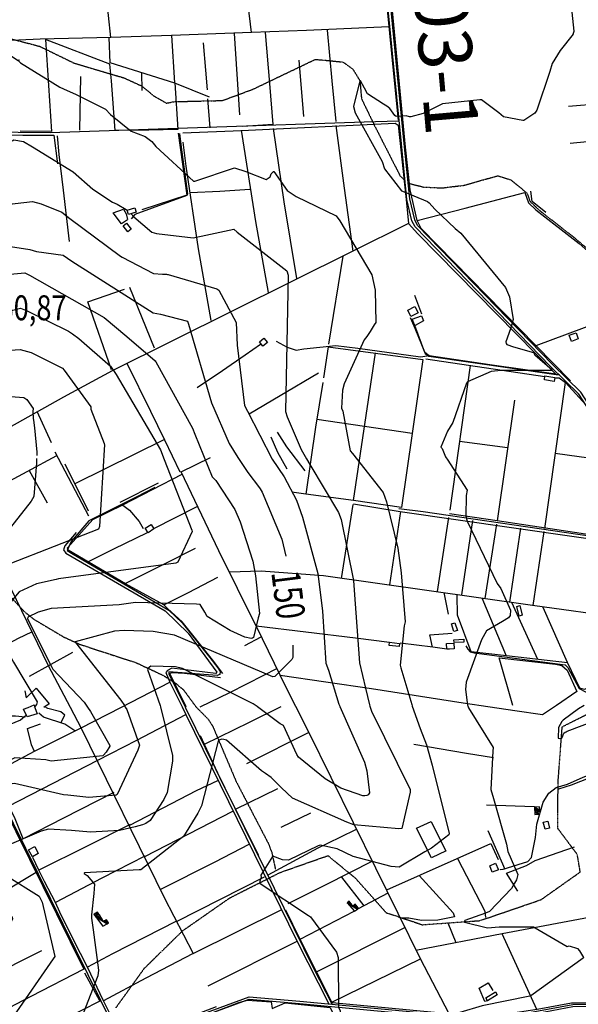
# Model space of a CAD drawing. Extents: x 527006 to 539808, y 4381851 to 4391150.
# Drawn here: x 528936 to 529720, y 4388378 to 4389760 of the extents above; entities that cross this region are included whole.
import ezdxf
from ezdxf.enums import TextEntityAlignment as Align

# ---------------------------------------------------------------- set-up
doc = ezdxf.new("R2010")
doc.units = 0
doc.header["$MEASUREMENT"] = 0
doc.linetypes.add('HIDDEN', pattern=[0.375, 0.25, -0.125])
for name, color, linetype in [('1', 7, 'CONTINUOUS'), ('15', 7, 'CONTINUOUS'), ('36', 7, 'CONTINUOUS'), ('37', 7, 'CONTINUOUS'), ('38', 7, 'CONTINUOUS'), ('47', 7, 'CONTINUOUS'), ('50', 7, 'CONTINUOUS'), ('7', 7, 'CONTINUOUS'), ('8', 6, 'CONTINUOUS'), ('9', 7, 'CONTINUOUS')]:
    doc.layers.add(name, color=color, linetype=linetype)
doc.styles.get("Standard").update_dxf_attribs({"font": 'txt', "height": 0.2})

msp = doc.modelspace()

# ---------------------------------------------------------------- linework, layer by layer
at = {"layer": '15', "color": 5, "linetype": 'HIDDEN'}
for points in [[(528766.76, 4389808.08), (528779.19, 4389802.49), (528838.09, 4389757.08), (528871.23, 4389747.27), (528964.49, 4389722.72), (529012.35, 4389699.41), (529082.3, 4389678.55), (529106.85, 4389667.5), (529125.25, 4389652.77), (529142.43, 4389642.96), (529153.17, 4389645.05), (529220.97, 4389646.64), (529263.92, 4389662.59), (529351.05, 4389704.32), (529365.78, 4389703.09), (529390.32, 4389700.63), (529403.82, 4389690.82), (529413.88, 4389674.22), (529416.09, 4389649.09), (529434.5, 4389611.05), (529470.09, 4389541.1), (529476.23, 4389534.97)], [(529483.59, 4389530.06), (529503.22, 4389525.15), (529528.99, 4389523.92), (529559.67, 4389527.6), (529607.53, 4389541.1), (529625.94, 4389534.97), (529648.13, 4389516.89)], [(529648.13, 4389516.89), (529652.79, 4389504.65), (529666.21, 4389492.06), (529714.69, 4389454.15), (529751.83, 4389422.5), (529745.48, 4389400.45), (529746.64, 4389383.11), (529752.84, 4389355.35), (529767.46, 4389321.23), (529786.08, 4389286.98), (529827.39, 4389221.68), (529850.45, 4389149.92), (529864.96, 4389098.4), (529871.54, 4389058.65), (529883.52, 4388998.94), (529870.83, 4388961.96), (529865.98, 4388929.26), (529873.24, 4388915.53), (529919.04, 4388874.93), (529976.36, 4388813.07), (529988.79, 4388798.4)], [(528920.8, 4388952.97), (528943.412175, 4388928.514972), (528956.55, 4388918.22), (528998.803747, 4388893.113542), (529021.09, 4388883.05), (529099.56, 4388857.44), (529137.104769, 4388839.950446), (529155.02, 4388828.71), (529166.303519, 4388819.219263), (529183.66, 4388795.45)], [(529071.58, 4388373), (529111.62, 4388428.56), (529165.23, 4388481.09), (529231.36, 4388527.25), (529301.67, 4388562.77), (529368.99, 4388586.47), (529407.4, 4388554.95), (529450.52, 4388506.5), (529501.46, 4388489.46), (529582.11, 4388495.24), (529668.01, 4388524.66), (529723.02, 4388563.51), (529718.9, 4388588.09), (529691.78, 4388624.43), (529691.81, 4388688.23), (529697.7, 4388767.36), (529754.25, 4388796.01), (529830.02, 4388793.07), (529845.58, 4388797.87)], [(529183.65, 4388795.45), (529200.830249, 4388778.141318), (529207.31, 4388768.01), (529240.19, 4388690.44), (529286.03, 4388602.1), (529290.207704, 4388590.67893), (529295.34, 4388567.01)]]:
    msp.add_lwpolyline(points, dxfattribs=at)
at = {"layer": '36', "color": 1, "linetype": 'Continuous'}
for points in [[(529739.36, 4388797.48), (529736.54, 4388807.51), (529737.77, 4388815.07), (529748.48, 4388826.44), (529787.96, 4388855.6), (529787.41, 4388873.35), (529795.36, 4389115.83), (529791.45, 4389125.47), (529720.87, 4389234.58), (529681.36, 4389272.98), (529491.17, 4389469.18), (529486.86, 4389477.54), (529479.65, 4389507.75), (529472.14, 4389585.92), (529446.05, 4389850.21), (529444.4, 4389867.26)], [(529743.56, 4388797.5), (529740.68, 4388807.75), (529741.57, 4388813.19), (529750.95, 4388823.15), (529786.56, 4388844.9), (529792.04, 4388854.59), (529791.45, 4388873.54), (529799.37, 4389116.72), (529795.07, 4389127.31), (529723.83, 4389237.36), (529684.21, 4389275.86), (529494.67, 4389471.23), (529490.68, 4389478.96), (529483.66, 4389508.42), (529476.17, 4389586.31), (529450.09, 4389850.58), (529448.43, 4389867.65)]]:
    msp.add_lwpolyline(points, dxfattribs=at)
at = {"layer": '37', "color": 1, "linetype": 'Continuous'}
for points in [[(528850.02, 4388239.08), (528858.62, 4388241.22), (529258.45, 4388388.19), (529329.49, 4388382.05), (529592.7, 4388357.45), (529623.63, 4388360.97), (529712.48, 4388377.67), (529813.21, 4388379.14), (529891.97, 4388400.37), (529903.46, 4388403.92)], [(528850.81, 4388235.94), (528859.59, 4388238.13), (529258.52, 4388384.94), (529329.19, 4388378.83), (529592.74, 4388354.2), (529624.12, 4388357.77), (529712.67, 4388374.44), (529813.66, 4388375.91), (529892.87, 4388397.26), (529904.41, 4388400.83)]]:
    msp.add_lwpolyline(points, dxfattribs=at)
at = {"layer": '38', "color": 7, "linetype": 'Continuous'}
for points in [[(529467.81, 4389617.69), (529419.58, 4389616.34), (528979.05, 4389601.48), (528934.35, 4389601.78), (528717.18, 4389612.14), (528714.65, 4389608.8), (528715.99, 4389596.94), (528733.2, 4389484.64), (528739.29, 4389448.65)], [(529160.62, 4389600.19), (529162.98, 4389581.24), (529172.01, 4389515.62), (529170.8, 4389513.09), (529097.82, 4389486.66), (529092.89, 4389480.3)], [(529484.5, 4389341.88), (529490.79, 4389327.2), (529505.45, 4389291.27), (529510.74, 4389287.76), (529689.15, 4389261.75), (529693.93, 4389262.04)], [(529296.37, 4389308.91), (529311.67, 4389300.24), (529324.33, 4389296.36), (529335.37, 4389297.86), (529380.05, 4389302.86), (529411.04, 4389299.03), (529499.03, 4389286.69), (529508.07, 4389288.03)], [(529126, 4389103.51), (529099.66, 4389089.97), (529033.45, 4389056.36), (529008.47, 4389027.65), (529003.02, 4389014.87), (529011.49, 4389009.59), (529145.49, 4388931.16), (529164.58, 4388913.11), (529203.19, 4388864.6), (529214.64, 4388850.29), (529217.68, 4388844.92), (529217.2, 4388840.9), (529213.41, 4388839.38), (529145.81, 4388844.32), (529145.71, 4388841.86), (529168.43, 4388795.39)], [(529468.38, 4389073.79), (529502.6, 4389069.7), (529738.9, 4389035.03), (529791.55, 4389026.72)], [(529562.53, 4388881.12), (529565.13, 4388876.5), (529568.56, 4388872.46), (529574.22, 4388871.07), (529701.73, 4388854.29), (529705.78, 4388850.53), (529721.42, 4388821.01), (529730.21, 4388816.64), (529737.77, 4388813.74)], [(529168.44, 4388795.39), (529169.12, 4388794.02), (529348.69, 4388428.48), (529374.5, 4388378.43)], [(528944.1, 4388780.99), (528930.47, 4388782.42), (528878.47, 4388782.2), (528861.54, 4388780.36), (528818.57, 4388769.24), (528806.02, 4388770.28), (528767.15, 4388767.32), (528763.11, 4388763.68), (528757.17, 4388756.96), (528756.22, 4388752.18), (528758.46, 4388747.95), (528782.56, 4388740.83), (528888.08, 4388706.94), (528891.68, 4388702.98), (529067.16, 4388348.24), (529080.36, 4388323.62)], [(529610.68, 4388566.79), (529614.82, 4388567.37), (529649.56, 4388578.2), (529654.63, 4388584.04), (529660.4, 4388612.04), (529662.23, 4388630.66), (529671, 4388661.39), (529678.9, 4388674.19), (529689.13, 4388682.29), (529705.16, 4388686.98), (529727.08, 4388696.59), (529771.23, 4388713.89)]]:
    msp.add_lwpolyline(points, dxfattribs=at)
at = {"layer": '47', "color": 1, "linetype": 'Continuous'}
msp.add_line((528941.55, 4388791.94), (528948.15, 4388794.58), dxfattribs=at)
for points in [[(529099.66, 4389490.11), (529089.18, 4389486.84), (529087.33, 4389492.74), (529097.97, 4389496.09)], [(529088.31, 4389462.29), (529081.79, 4389470.84), (529086.42, 4389474.37), (529092.87, 4389465.89)], [(529495.36, 4389348.45), (529485.51, 4389343.49), (529481.01, 4389352.42), (529490.87, 4389357.39)], [(529710.75, 4389308.23), (529707.56, 4389317.3), (529717.07, 4389320.66), (529720.17, 4389311.86)], [(529272.94, 4389307.87), (529279.13, 4389312.97), (529284.14, 4389306.88), (529277.64, 4389301.54)], [(529672.63, 4389254.66), (529673.42, 4389259.93), (529687.2, 4389257.83), (529686.35, 4389252.27)], [(529116.58, 4389039.62), (529112.45, 4389046.3), (529120.82, 4389051.49), (529124.63, 4389045.34)], [(529633.97, 4388936.38), (529638.23, 4388937.47), (529641.69, 4388923.93), (529637.23, 4388922.79)], [(529542.56, 4388911.77), (529547.22, 4388913.31), (529550.75, 4388902.59), (529545.79, 4388900.98)], [(529454.87, 4388881.52), (529455.35, 4388885.99), (529469.61, 4388884.41), (529469.12, 4388880.04)], [(529535.21, 4388884.13), (529545.82, 4388884.77), (529546.29, 4388876.87), (529535.83, 4388876.25)], [(529546.07, 4388885.59), (529545.82, 4388889.52), (529559.54, 4388890.48), (529559.85, 4388886.04)], [(529671.15, 4388633.64), (529677.51, 4388635.09), (529679.84, 4388624.84), (529673.64, 4388623.47)], [(528954.42, 4388584.75), (528948.96, 4388594.65), (528957.5, 4388599.43), (528962.27, 4388589.53)], [(529596.08, 4388572.35), (529604.21, 4388575.86), (529608.14, 4388566.73), (529599.52, 4388563.04)], [(529593.1, 4388382.84), (529590.62, 4388386.95), (529604.22, 4388395.15), (529606.56, 4388391.25)]]:
    msp.add_lwpolyline(points, close=True, dxfattribs=at)
for points in [[(528957.81, 4388794.62), (528961.07, 4388785.72), (528946.69, 4388781.25), (528941.55, 4388791.94)], [(528948.15, 4388794.58), (528956.6, 4388797.98), (528957.81, 4388794.62)]]:
    msp.add_lwpolyline(points, dxfattribs=at)
at = {"layer": '50', "color": 1, "linetype": 'Continuous'}
for p, q in [((529154.13, 4389671.51), (529149.79, 4389737.87)), ((529237.35, 4389740.85), (529244.8, 4389626.46)), ((529328.3, 4389703.24), (529334.56, 4389623.99)), ((529021.78, 4389680.34), (529020.17, 4389605.23)), ((529107.32, 4389685.87), (529107.73, 4389660.64)), ((529107.32, 4389685.87), (529107.73, 4389660.64)), ((529199.89, 4389648.83), (529203.45, 4389608.43)), ((529199.89, 4389648.83), (529203.45, 4389608.43)), ((529788.18, 4389645.01), (529706.69, 4389638.33)), ((529708.8, 4389586.59), (529792.7, 4389595.32)), ((529390.03, 4389427.99), (529369.78, 4389304.65)), ((529090.61, 4389384.36), (529125.19, 4389299.51)), ((529490.37, 4389373.34), (529500.09, 4389347.27)), ((529490.37, 4389373.34), (529500.09, 4389347.27)), ((529748.65, 4389335), (529660.93, 4389302.06)), ((529369.14, 4389300.95), (529362.75, 4389257.44)), ((529369.14, 4389300.95), (529362.75, 4389257.44)), ((529506.44, 4389283.77), (529673.14, 4389259.36)), ((529568.67, 4389274.67), (529540.23, 4389071.52)), ((529701.82, 4389250.83), (529672.8, 4389045.76)), ((529630.8, 4389225.88), (529606.24, 4389056.65)), ((528981.07, 4389166.26), (528961.13, 4389209.91)), ((528981.07, 4389166.26), (528961.13, 4389209.91)), ((529487.25, 4389179.14), (529353.17, 4389198.96)), ((529139.67, 4389170.49), (529013.83, 4389108.42)), ((529553.8, 4389168.37), (529621.17, 4389159.62)), ((528897.76, 4389099.14), (528988.42, 4389148.31)), ((528985.67, 4389153.54), (529032.98, 4389063.56)), ((529687.79, 4389151.62), (529782.25, 4389138.09)), ((529032.93, 4389069.89), (529000.19, 4389135.9)), ((528949.7, 4389127.31), (528975.05, 4389081.68)), ((529130.73, 4389109.42), (529077.15, 4389082.38)), ((529404.88, 4389085.1), (529338.11, 4389094.12)), ((529388.09, 4388975.63), (529404.45, 4389079.45)), ((529124.85, 4389045.74), (529185.69, 4389076.85)), ((529470.84, 4389069.74), (529455.43, 4388966.49)), ((529538.38, 4389061.17), (529522.34, 4388957.4)), ((529571.99, 4389056.94), (529556.53, 4388952.4)), ((529605.37, 4389051.67), (529589.17, 4388947.62)), ((529639.4, 4389046.46), (529623.89, 4388942.54)), ((529671.71, 4389041.76), (529656.39, 4388937.79)), ((529531.46, 4388956.07), (529537.53, 4388925.52)), ((529531.46, 4388956.07), (529537.53, 4388925.52)), ((529584.78, 4388948.27), (529619.22, 4388867.07)), ((529626.76, 4388942.13), (529662.91, 4388862.11)), ((529268.33, 4388908.73), (529302.11, 4388839.27)), ((529252.17, 4388881.43), (529275.27, 4388893.52)), ((529252.17, 4388881.43), (529275.27, 4388893.52)), ((528949.99, 4388838.42), (529011.19, 4388872.18)), ((529079.25, 4388795.06), (529147.06, 4388829.99)), ((529147.06, 4388829.99), (529164.26, 4388795.37)), ((529323.91, 4388795.96), (529302.11, 4388839.27)), ((529342.31, 4388759.47), (529254.74, 4388715.41)), ((529239.37, 4388651.75), (529298.61, 4388680.82)), ((529591.65, 4388657.79), (529658.9, 4388655.27)), ((529112.06, 4388585.46), (529235.7, 4388648.93)), ((529303.44, 4388626.64), (529344.95, 4388646.64)), ((529303.44, 4388626.64), (529344.95, 4388646.64)), ((529617.56, 4388567.05), (529593.63, 4388621.12)), ((529156.44, 4388494.08), (529279.98, 4388556.92)), ((529388.21, 4388556.31), (529419.11, 4388515.95)), ((529411.97, 4388512.15), (529453.66, 4388534.33)), ((529411.97, 4388512.15), (529453.66, 4388534.33)), ((529179.87, 4388448.89), (529303.27, 4388510.3)), ((529329.93, 4388469.26), (529405.92, 4388508.55)), ((529353.02, 4388423.43), (529477.08, 4388485.68)), ((529537.05, 4388491.92), (529548.54, 4388464.46)), ((529537.05, 4388491.92), (529548.54, 4388464.46)), ((529662.29, 4388370.61), (529613.33, 4388476.92)), ((529200.9, 4388403.46), (529325.59, 4388466.28)), ((529374.57, 4388380.63), (529498.9, 4388441.58))]:
    msp.add_line(p, q, dxfattribs=at)
for points in [[(529709.39, 4389253.13), (529660.48, 4389302.51), (529499.63, 4389466.74), (529494.22, 4389478.28), (529484.25, 4389521.47), (529477.86, 4389580.91), (529457.69, 4389792.83), (529451.61, 4389867.3)], [(529454.63, 4389750.27), (529338.84, 4389745.04), (529261.7, 4389741.95), (529247.71, 4389858.93)], [(529442.94, 4389860.52), (529448.75, 4389808.12), (529461.28, 4389679.39), (529467.49, 4389619.13)], [(529261.7, 4389741.95), (529149.66, 4389737.94), (529064.45, 4389735.14), (529054.27, 4389828.25)], [(529064.45, 4389735.14), (528965.19, 4389732.79), (528824.21, 4389726.39), (528810.9, 4389821.74)], [(529280.82, 4389741.94), (529286.75, 4389670.69), (529291.42, 4389612.93), (529249.48, 4389610.37)], [(529367.91, 4389745.58), (529374.4, 4389674.16), (529379.83, 4389617.15)], [(529153.91, 4389671.59), (529158.17, 4389606.14), (529117.53, 4389605.12), (529070.28, 4389604.45), (529065.07, 4389674.4), (529063.04, 4389697.76), (528972.85, 4389732.3), (528981.18, 4389603), (528936.91, 4389603.54)], [(529202.81, 4389651.11), (529153.98, 4389670.89), (529063.38, 4389699.55), (529061.76, 4389735.21)], [(529194.01, 4389727.58), (529197.14, 4389689.38), (529199.36, 4389661.78)], [(529165.25, 4389601.45), (529247.54, 4389604.48), (529463.14, 4389614.97), (529467.74, 4389612.13), (529471.71, 4389572.98), (529479.08, 4389502.94), (529482.06, 4389473.88)], [(529247.38, 4389604.81), (529267.52, 4389476.71), (529284.93, 4389377.31)], [(529291.96, 4389607.13), (529307.08, 4389504.6), (529325.09, 4389396.71)], [(529379.92, 4389611.4), (529391.74, 4389523.64), (529403.9, 4389435.29)], [(528920.31, 4389455.26), (528911.1, 4389515.32), (528899.47, 4389598.54), (528941.07, 4389598.06), (528984.32, 4389598.2), (528989.4, 4389557.52)], [(529006.21, 4389448.63), (528997.9, 4389520.65), (528991.78, 4389570.98), (528989.49, 4389597.27)], [(529158.63, 4389600.6), (529170.85, 4389513.81), (529107.98, 4389493.16)], [(529205.15, 4389338.01), (529187.33, 4389438.57), (529169.94, 4389554.36), (529165.95, 4389587.93)], [(529175.47, 4389517.55), (529217.29, 4389519.45), (529259.56, 4389522.08)], [(529494.22, 4389478.31), (529561.34, 4389495.53), (529645.15, 4389517.64), (529650.21, 4389503.2), (529660.7, 4389493.32), (529721.44, 4389445.94), (529749.34, 4389420.98), (529741.91, 4389396.4), (529750.93, 4389351.11)], [(529674.75, 4389489.27), (529655.7, 4389504.88), (529653.77, 4389519.16)], [(529674.75, 4389489.27), (529655.7, 4389504.88), (529653.77, 4389519.16)], [(529087.77, 4389479.34), (529079.3, 4389473.3), (529067.59, 4389488.85), (529082.17, 4389494.1), (529085.72, 4389487.58), (529087.88, 4389479.65)], [(529482.06, 4389473.88), (529402.89, 4389434.43), (529066.15, 4389266.91), (528998.08, 4389230.08), (528851.32, 4389148.1), (528816.99, 4389124.31), (528704.32, 4389047.29), (528675.96, 4389033.78), (528449.51, 4388924.12), (528397.87, 4388913.46), (528238.3, 4388880.37), (528166.95, 4388821.48), (528144.3, 4388791.64)], [(529482.06, 4389473.88), (529495.03, 4389459.59), (529688.74, 4389262.5), (529599.38, 4389275.14), (529511.2, 4389288.22), (529504.76, 4389292.67), (529491.04, 4389330.68), (529487.08, 4389339.68), (529500.34, 4389344.34), (529503.11, 4389337.26), (529491.37, 4389330.91)], [(529065.42, 4389268.48), (529032.05, 4389363.98), (529083.32, 4389381.93)], [(529185.58, 4389243.5), (529220.99, 4389267.78), (529252.75, 4389289.38), (529274.56, 4389304.53)], [(529369.14, 4389300.95), (529435.68, 4389291.92), (529502.17, 4389282.91), (529472.27, 4389075.14), (529404.88, 4389085.1), (529435.63, 4389292.37)], [(529086.63, 4389278.01), (529120, 4389210.4), (529139.82, 4389170.17), (529161, 4389125.2)], [(529258.37, 4389206.68), (529301.86, 4389232.34), (529355.77, 4389264.38)], [(529361.79, 4389250.66), (529351.35, 4389188.08), (529338.11, 4389094.12), (529318.13, 4389096.79)], [(529686.78, 4389257.34), (529693.25, 4389257.5), (529702.18, 4389250.54), (529736.07, 4389213.68), (529782.3, 4389137.99), (529795.06, 4389109.19), (529790.27, 4389028.3), (529739.6, 4389036.57), (529606.4, 4389056.63), (529539.42, 4389066.46)], [(529297.92, 4389181.13), (529310.82, 4389160.52), (529336.41, 4389126.91)], [(529289.04, 4389174.25), (529298.08, 4389153.01), (529311.21, 4389129.54)], [(529289.04, 4389174.25), (529298.08, 4389153.01), (529311.21, 4389129.54)], [(528836.53, 4389137.85), (528864.36, 4389084.11), (528976.51, 4388853.42), (529007.26, 4388794.8)], [(529455.13, 4388885.71), (529407.59, 4388891.65), (529268.33, 4388908.73), (529215.91, 4389014.52), (529163.04, 4389125.18), (529204.36, 4389145.24)], [(529221.4, 4388842.11), (529207.01, 4388861.46), (529164.28, 4388914.84), (529144.52, 4388933.2), (529138.7, 4388938.66), (529084.77, 4388968.17), (529004.37, 4389015.53), (529003.69, 4389018.46), (529039.2, 4389058.4), (529081.31, 4389078.87), (529164.53, 4389122.02)], [(529081.06, 4389078.5), (529090.31, 4389071.62), (529104.05, 4389055.55), (529109.74, 4389045.99)], [(529081.06, 4389078.5), (529090.31, 4389071.62), (529104.05, 4389055.55), (529109.74, 4389045.99)], [(529404.78, 4389080.58), (529470.39, 4389069.79), (529789.28, 4389023.69), (529784.67, 4388919.76), (529784.49, 4388854.46), (529771.89, 4388840.4), (529729.13, 4388819.62), (529722.3, 4388821.68), (529705, 4388857.41), (529671, 4388934.83)], [(529015.86, 4389040.02), (528999.8, 4389021.49), (528997.72, 4389015.79), (529001.19, 4389011.27), (529140.62, 4388929.95), (529172.95, 4388898.99), (529213.01, 4388844.22), (529211.66, 4388842.21), (529150, 4388849.9)], [(529032.06, 4388999.06), (529068.56, 4389017.33), (529115.87, 4389040.36)], [(529084.47, 4388968.35), (529138.82, 4388995.63), (529183.36, 4389018.28)], [(529784.67, 4388919.76), (529655.97, 4388937.85), (529362.62, 4388979.09), (529275.24, 4388985.93), (529230.72, 4388984.65)], [(529138.9, 4388938.48), (529173.19, 4388956.12), (529214.66, 4388977.64)], [(529705.05, 4388857.33), (529619.42, 4388867.05), (529569.99, 4388872.77), (529550.94, 4388923.94), (529550.2, 4388952.16)], [(528952.93, 4388900.23), (528934.28, 4388891.22), (528829.66, 4388835.32), (528807.74, 4388880.88), (528785.94, 4388926.5)], [(529515.76, 4388879.29), (529511.85, 4388896.44), (529543.24, 4388898.96)], [(529515.76, 4388879.29), (529511.85, 4388896.44), (529543.24, 4388898.96)], [(529538.87, 4388875.89), (529516.13, 4388879.25), (529470.19, 4388884.61)], [(529628.38, 4388797.07), (529609.12, 4388864.13), (529688.48, 4388855.2), (529697.4, 4388853.42), (529704.64, 4388846.96), (529718.33, 4388816.69), (529689.52, 4388797.3)], [(529150, 4388849.9), (529144, 4388846.31), (529141.52, 4388843.38), (529147.06, 4388829.99)], [(529150, 4388849.9), (529144, 4388846.31), (529141.52, 4388843.38), (529147.06, 4388829.99)], [(529170, 4388795.4), (529169.99, 4388795.4), (529147.19, 4388842.03), (529149.81, 4388843.63), (529167.55, 4388842.7), (529218.44, 4388836.61)], [(529189.56, 4388795.47), (529231.1, 4388815.43), (529278.89, 4388839.81), (529297.26, 4388849.25)], [(529584.16, 4388796.91), (529558.61, 4388800.73), (529429.98, 4388820.44), (529302.11, 4388839.27)], [(528943.68, 4388818.07), (528945.37, 4388807.99), (528959.43, 4388821.41), (528977.69, 4388799.73), (528970.28, 4388794.66)], [(528898.12, 4388701.61), (528957.35, 4388733.01), (529021.85, 4388765.51), (529079.25, 4388795.06)], [(528994.13, 4388772.73), (528999.92, 4388783.49), (528994.39, 4388788.5), (528976.13, 4388793.17), (528972.93, 4388794.67)], [(528994.13, 4388772.73), (528999.92, 4388783.49), (528994.39, 4388788.5), (528976.13, 4388793.17), (528972.93, 4388794.67)], [(529007.27, 4388794.8), (529022.75, 4388765.33), (529139.11, 4388527.5), (529179.87, 4388448.89)], [(529164.26, 4388795.37), (529169.58, 4388784.72), (529325.81, 4388465.82), (529370.1, 4388378.61)], [(529195.57, 4388743.01), (529258.9, 4388773.82), (529303.26, 4388795.88)], [(529539.07, 4388364.14), (529499.01, 4388441.36), (529342.21, 4388759.66), (529323.91, 4388795.96)], [(529689.53, 4388797.3), (529670.15, 4388784.26), (529631.17, 4388789.93), (529584.2, 4388796.91)], [(528920.94, 4388656.05), (529046.07, 4388720.35), (529100.74, 4388748.74), (529169.58, 4388784.72)], [(529013.81, 4388761.46), (528999.63, 4388771.1), (528969.87, 4388781.06), (528963.06, 4388786.57)], [(528957.05, 4388732.85), (528952.93, 4388741.99), (528947.55, 4388764.78), (528965.51, 4388771.71)], [(529272.17, 4388586.48), (529239.37, 4388651.73), (529217.24, 4388696.28), (529190.22, 4388754.51)], [(529489.51, 4388742.81), (529563.18, 4388730.22), (529601.32, 4388724.39)], [(528863.49, 4388714.43), (528873.74, 4388713.48), (528885.05, 4388707.65), (528892.41, 4388698.27), (529026.56, 4388427.02), (528951.86, 4388388.85), (528890.08, 4388356.19), (528859.92, 4388394.24), (528773.99, 4388506.67), (528757.91, 4388526.38)], [(529693.15, 4388680.22), (529710.77, 4388685.74), (529771.6, 4388709.62), (529783.19, 4388681.06), (529850.63, 4388521.28), (529879.29, 4388464.54), (529893.61, 4388436.61), (529900.18, 4388410.16), (529896.58, 4388403.54), (529811.54, 4388380.34), (529763.22, 4388379.36), (529710.96, 4388379.38), (529662.41, 4388370.63), (529594.28, 4388359.93), (529538, 4388364.22), (529374.87, 4388380.02), (529330.19, 4388468.73), (529309.77, 4388509.75)], [(529068.5, 4388674.94), (528997.74, 4388639.09), (528941.38, 4388609.9), (528930.08, 4388637.95), (528908.76, 4388682.12), (528900.9, 4388698.23)], [(529091.21, 4388629.45), (529184.63, 4388677.79), (529214.38, 4388692.15)], [(529091.26, 4388629.99), (529031.32, 4388599.64), (528963.42, 4388565.85), (528954.98, 4388583.85)], [(529285.25, 4388559.58), (529355.16, 4388597.25), (529386.28, 4388612.3), (529409.25, 4388623.6)], [(529534.72, 4388593.19), (529514.06, 4388583.3), (529493.46, 4388625.01), (529513.65, 4388634.27), (529534.3, 4388592.98)], [(529133.75, 4388539), (529210.85, 4388577.82), (529258.51, 4388602.72)], [(529451.59, 4388538.64), (529597.62, 4388603.3), (529607.78, 4388581.03)], [(529635.58, 4388536.75), (529619.4, 4388562.03), (529647.44, 4388572.7), (529659.82, 4388579.44), (529715.16, 4388598.73)], [(529111.99, 4388585.62), (529051.46, 4388554.68), (528986.58, 4388520.68), (528971.24, 4388550.28), (528963.42, 4388565.85)], [(529550.83, 4388582.58), (529588.96, 4388508.74), (529590.16, 4388499.64)], [(529431.57, 4388578.81), (529366.14, 4388545.64), (529312.82, 4388518.75)], [(528959.34, 4388562.61), (528908.75, 4388532.56), (528873.22, 4388513.42)], [(529496.93, 4388558.72), (529544.7, 4388506.4), (529546.38, 4388500.52), (529523.03, 4388495.75), (529500.15, 4388495.63), (529482.38, 4388498.6), (529470.91, 4388498.5)], [(529156.26, 4388494.42), (529066.54, 4388448.64), (529031.41, 4388429.86), (529012.05, 4388468.25), (528992.75, 4388507.25), (528986.58, 4388520.68)], [(529492.48, 4388453.67), (529613.36, 4388476.93), (529750.65, 4388502.79), (529850.52, 4388521.51)], [(528967.2, 4388452.81), (528931.39, 4388434.92), (528876.82, 4388405.81), (528859.17, 4388395.26)], [(529179.87, 4388448.89), (529113.61, 4388414.29), (529054.23, 4388382.58), (529031.41, 4388429.86)], [(529027.38, 4388422.09), (529048.89, 4388382.03), (528945.91, 4388329.9), (528918.88, 4388316.51), (528890.08, 4388356.19)], [(529593.1, 4388382.84), (529589.26, 4388381.66), (529581.13, 4388400.35), (529593.79, 4388407.78), (529600.38, 4388397.11)], [(529212.04, 4388374.21), (529172.08, 4388358.53), (529084.07, 4388326.51), (529079.66, 4388330.22), (529065.47, 4388360.32), (529054.23, 4388382.58)], [(529156.27, 4388346.56), (529243.75, 4388380.17), (529256.23, 4388383.72), (529289.24, 4388381.39), (529290.86, 4388371.63), (529308.8, 4388379.8), (529371.95, 4388373.43), (529379.34, 4388358.63), (529470.21, 4388176.67), (529378.4, 4388131.63), (529221.9, 4388055.2), (529199.47, 4388100.01), (529113.5, 4388266.3), (529093.02, 4388306.2)]]:
    msp.add_lwpolyline(points, dxfattribs=at)
at = {"layer": '8', "linetype": 'Continuous'}
for points in [[(528795.76, 4389444.44), (528806.26, 4389446.54), (528874.68, 4389448.49), (528877.91, 4389448.53), (528950.64, 4389437.7), (528959.83, 4389434.84), (528997.45, 4389429.37), (529009.74, 4389421.32), (529123.62, 4389348.43), (529133.89, 4389346.52), (529171.87, 4389336.76), (529173.25, 4389332.63), (529205.79, 4389221.99), (529230.28, 4389165.05), (529242.54, 4389145.27), (529256.46, 4389124.54), (529273, 4389102.75), (529273.96, 4389101.26)], [(529273.96, 4389101.26), (529276.46, 4389096.63), (529304.41, 4389030.63), (529309.88, 4389006.79)], [(529319.82, 4388882.07), (529319.56, 4388864.52), (529318.4, 4388861.94), (529294.54, 4388838.01), (529291.46, 4388837.57), (529153.44, 4388895.95), (529123.51, 4388901.01), (529082.85, 4388902.55), (529069.39, 4388901.85), (529014.46, 4388886.51), (529014.64, 4388885.59), (529078.49, 4388804.92), (529083.3, 4388797.17), (529084.64, 4388795.08)], [(529084.64, 4388795.08), (529086.74, 4388791.85), (529104.36, 4388741.73), (529102.22, 4388734.77), (529073.04, 4388672.2), (529071.73, 4388671.51), (529033.55, 4388667.9), (529004.03, 4388671.43)], [(529728.38, 4388797.44), (529720.7, 4388792.78), (529699.22, 4388776.75), (529697.28, 4388774.72)], [(529697.28, 4388774.72), (529692.68, 4388766.45), (529691.89, 4388751.21), (529693.46, 4388750.82), (529696.97, 4388751.21), (529697.76, 4388752.38), (529700.1, 4388758.24), (529701.67, 4388759.81), (529703.13, 4388760.33)], [(529703.13, 4388760.33), (529704.76, 4388761.25), (529763.85, 4388783.49), (529777.68, 4388780.9), (529807.65, 4388772.93), (529817.76, 4388770.17)], [(529004.03, 4388671.43), (528997.7, 4388671.97), (528929.04, 4388687.75), (528915.61, 4388686.03), (528873.92, 4388678.79), (528873.64, 4388678.5), (528795.78, 4388621.81), (528795.58, 4388619.96), (528833.32, 4388559.73), (528845.74, 4388551.29), (528925.89, 4388500.38), (528926.45, 4388497.67), (528910.08, 4388462.81), (528900.58, 4388455.12), (528870.4, 4388439.2), (528870.08, 4388439.45), (528845.03, 4388452.21), (528813.26, 4388467.56)]]:
    msp.add_lwpolyline(points, dxfattribs=at)
at = {"layer": '9', "color": 30, "linetype": 'Continuous'}
for points in [[(529713.26, 4389739.73), (529714.4, 4389744.14), (529707.54, 4389811.14), (529704.9, 4389816.42), (529705.43, 4389827.5), (529708.6, 4389830.14), (529714.93, 4389831.19), (529767.68, 4389816.42), (529779.53, 4389817.74)], [(528829.45, 4389748.4), (528842.88, 4389744.95), (528902.15, 4389724.28), (528912.48, 4389717.31), (528934.43, 4389702.92), (528934.95, 4389703.3), (528935.48, 4389703.6), (528935.52, 4389703.59), (528935.52, 4389703.53), (528935.13, 4389702.98), (528934.69, 4389702.45), (528937.79, 4389699.49), (528992.87, 4389665.42), (528997.83, 4389662.95)], [(529713.26, 4389739.73), (529694.92, 4389717.02), (529683.68, 4389698.81), (529680.3, 4389687.29), (529662.21, 4389633.24), (529659.21, 4389628.85), (529643.98, 4389618.42), (529642.48, 4389618.41), (529615.42, 4389623.51), (529608.58, 4389629.29), (529584.47, 4389647.43), (529582.1, 4389647.37), (529529.6, 4389641.9), (529502.49, 4389628.36), (529485.18, 4389623.8), (529483.63, 4389623.88)], [(529451.42, 4389638.79), (529446.88, 4389641.46), (529424.5, 4389656.15), (529420.42, 4389664.07), (529414.83, 4389674.47), (529413.88, 4389674.22), (529404.88, 4389638.05), (529406.99, 4389629.15), (529445.01, 4389561.07), (529448.15, 4389550.71), (529472.38, 4389519.85), (529475.94, 4389518.28), (529508.62, 4389504.92), (529511.1, 4389502.9)], [(528997.83, 4389662.95), (529015.46, 4389655.26), (529056.92, 4389634.7), (529063.85, 4389626.89), (529092.75, 4389603.66), (529112.32, 4389595.94), (529121.66, 4389589.32), (529127.68, 4389582), (529180.09, 4389533.25), (529182.39, 4389533.3), (529237.91, 4389552.35), (529253.62, 4389547.08), (529282.43, 4389535.7), (529287.72, 4389539.34), (529289.44, 4389543.54), (529292.36, 4389546.99), (529293.24, 4389546.84), (529311.54, 4389520.12), (529324.41, 4389511.97), (529380.4, 4389484.93), (529385.86, 4389477.75), (529430.55, 4389401.98), (529435.11, 4389380.3), (529435.97, 4389335.18), (529434.05, 4389331.77), (529428.32, 4389322.49), (529423.45, 4389315.44)], [(529483.63, 4389623.88), (529478.9, 4389624.97), (529464.53, 4389624.13), (529462.84, 4389625.82), (529455.65, 4389635.54), (529451.42, 4389638.79)], [(528925.82, 4389590.2), (528928.26, 4389591.4), (528941.56, 4389588.97), (528954.25, 4389581.78), (529011.65, 4389546.37), (529039.24, 4389521.99), (529066.49, 4389503.82), (529073.12, 4389500.93), (529085.66, 4389493.68), (529087.48, 4389492.25)], [(528623.5, 4389573.96), (528626.44, 4389576.62), (528642.74, 4389584.18), (528655.9, 4389585.42), (528698.15, 4389586.65), (528698.8, 4389585.11), (528751.86, 4389499.22), (528753.84, 4389497.63), (528782.76, 4389489.74), (528792.91, 4389491.33), (528888.66, 4389499.06), (528897.15, 4389498.31), (528954.41, 4389504.68), (528966.56, 4389501.44), (528995.6, 4389489.76), (529006.96, 4389481.01), (529077.75, 4389428.04), (529080.31, 4389426.52), (529124.02, 4389403.81), (529136.71, 4389403.02), (529142.42, 4389402.62), (529143.68, 4389402.51)], [(529511.1, 4389502.9), (529519.17, 4389493.87), (529547.3, 4389466.8), (529555.46, 4389460.47), (529618.29, 4389384.09), (529623.56, 4389370.96), (529629.02, 4389339.01), (529624.97, 4389325.93), (529618.46, 4389307.62), (529619.06, 4389305.6), (529620.22, 4389303.93), (529629.14, 4389300.89), (529657.23, 4389292.95), (529659.39, 4389289.8), (529683.62, 4389268.39), (529683.25, 4389267.87), (529682.35, 4389267.56), (529611.93, 4389267.5), (529598.12, 4389266.07), (529564.86, 4389251.74), (529563.27, 4389249.88), (529544.1, 4389194.55), (529536.93, 4389182.53), (529527.56, 4389159.75), (529529.05, 4389158.06), (529534.05, 4389146.26), (529535.07, 4389144.78)], [(529092.22, 4389487.78), (529096.74, 4389483.41), (529121.75, 4389461.93), (529128.23, 4389459.93), (529179.64, 4389453.89), (529191.14, 4389456.23), (529236.78, 4389466.14), (529241.61, 4389461.97), (529311.44, 4389407.54), (529313.13, 4389401.61), (529309.65, 4389210), (529311.93, 4389202.7), (529331.51, 4389156.69), (529338.69, 4389143.79)], [(528886.2, 4389399.68), (528886.89, 4389399.54), (528943.46, 4389404.69), (528950.38, 4389401.57), (529054.88, 4389342.06), (529087, 4389315.4), (529126.73, 4389281.26), (529127.62, 4389279.63), (529179.15, 4389186.58), (529182.11, 4389178.38), (529206.6, 4389118.34), (529211.59, 4389113.24), (529238.29, 4389072.62), (529245.9, 4389055.3), (529263.72, 4388999.98), (529267.27, 4388979.49), (529272.76, 4388926.36), (529271.16, 4388920.16), (529264.49, 4388892.61), (529262.94, 4388891.65), (529261.11, 4388891.14), (529252.22, 4388893.16)], [(529143.68, 4389402.51), (529144.79, 4389402.41), (529213.2, 4389382.28), (529215.67, 4389380.3), (529240.42, 4389334.9), (529241.63, 4389303.23), (529251.9, 4389218.56), (529256.11, 4389210.61), (529290.69, 4389143), (529307.76, 4389118.28), (529324.87, 4389085.67), (529333.48, 4389061.47), (529355, 4388982.75), (529361.21, 4388929.76), (529365.85, 4388856.8), (529369.8, 4388847.07), (529384.49, 4388799.19), (529385.66, 4388796.19)], [(528433, 4389260.37), (528434.41, 4389258.39), (528463.65, 4389230.61), (528478.8, 4389221.73), (528506.61, 4389213.8), (528507.35, 4389214.23), (528545.11, 4389265.1), (528549.79, 4389282.03), (528565.99, 4389314.07), (528573.86, 4389320.47), (528631.81, 4389338.94), (528634.72, 4389337.78), (528696.07, 4389306.2), (528698.74, 4389307.05), (528746.35, 4389356.65), (528754.47, 4389358.44), (528818.82, 4389362.64), (528834.78, 4389356.74), (528878.32, 4389339.83), (528885.92, 4389341.99), (528937.51, 4389354.96), (528946.7, 4389351.25), (529004.75, 4389322.79), (529010.5, 4389318.96)], [(529010.5, 4389318.96), (529019.64, 4389312.59), (529063.63, 4389273.87), (529071.74, 4389261.85), (529133.97, 4389156.05), (529139.15, 4389142.81), (529177.98, 4389043.33), (529178.26, 4389041.4), (529158.21, 4388998.45), (529155.75, 4388997.04), (528990.93, 4388975.16), (528987.59, 4388974.26)], [(529423.45, 4389315.44), (529420.04, 4389310.67), (529391.69, 4389248.73), (529389.21, 4389240.11), (529388.1, 4389214.78), (529390.03, 4389210.72), (529400.11, 4389154.82), (529403.54, 4389150.86), (529446.67, 4389096.1), (529451.36, 4389083.01), (529467.26, 4389018.26), (529471.81, 4388983.36), (529477.4, 4388914.6), (529476.04, 4388909.28), (529470.22, 4388854.04), (529471.24, 4388850.23), (529486.6, 4388798.66), (529487.19, 4388796.56)], [(528886.13, 4389293.6), (528937.17, 4389297.17), (528952.37, 4389292.85), (528996.42, 4389270.76), (528998.95, 4389268), (529036.47, 4389216.62), (529036.4, 4389213.52), (529054.77, 4389165.05), (529054.94, 4389164.64)], [(528911.65, 4389232.01), (528942.06, 4389229.63), (528946.51, 4389227.07), (528955.12, 4389214.09), (528954.96, 4389210.13), (528955.41, 4389200.39), (528955.7, 4389197.79)], [(528955.7, 4389197.79), (528957.34, 4389186.96), (528960.66, 4389152.71), (528960.38, 4389148.32)], [(529054.94, 4389164.64), (529055.5, 4389163.56), (529048.35, 4389048.42), (529046.91, 4389044.81), (528922.45, 4388995.96), (528919.17, 4388992.78), (528858.6, 4388918.98), (528857.06, 4388913.16), (528858.97, 4388885.64), (528861.36, 4388878.1), (528861.66, 4388860.7), (528856, 4388850.45), (528830.62, 4388827.68), (528825.52, 4388825.74), (528753.14, 4388814.18), (528749.67, 4388814.58), (528663.78, 4388842.33), (528656.7, 4388844), (528646.68, 4388847.25), (528645.26, 4388847.98)], [(528960.2, 4389144.24), (528959.99, 4389137.82), (528956.13, 4389090.49), (528952.59, 4389084.15), (528913.37, 4389033.98), (528907.45, 4389029.98), (528821.73, 4388958.04), (528818.91, 4388953.07), (528800.21, 4388934.24), (528780.57, 4388920.85), (528748.33, 4388905.23), (528745.86, 4388906.8), (528666.12, 4388909.66), (528656.51, 4388908.47), (528634.86, 4388907.02), (528631.63, 4388906.25), (528565.3, 4388881.41), (528559.09, 4388880.99), (528553.88, 4388881.93), (528541.28, 4388885.75)], [(529338.69, 4389143.79), (529343.56, 4389135.61), (529383.99, 4389068.04), (529387.38, 4389058.41), (529404.69, 4388972.53), (529405.96, 4388959.24), (529413.4, 4388857.2), (529421.51, 4388821.45), (529427.21, 4388798.19), (529427.78, 4388796.34)], [(529535.07, 4389144.78), (529536.24, 4389143.18), (529564.35, 4389099.53), (529563.1, 4389091.92), (529562.29, 4389062.88), (529564.2, 4389055.91), (529606.48, 4388968.33), (529611.38, 4388961.46), (529625.23, 4388931.32), (529624.77, 4388923.66), (529622.29, 4388920.22), (529613.78, 4388915.41), (529591.7, 4388901.92), (529584.41, 4388889.58), (529562.77, 4388829.79), (529562.04, 4388819.49), (529564.93, 4388797.67), (529565.26, 4388796.84)], [(528987.59, 4388974.26), (528959.81, 4388968.2), (528935.84, 4388957.03), (528933.1, 4388953.46), (528904.94, 4388919.94), (528904.41, 4388912.5), (528914.8, 4388881.91), (528927.91, 4388857.91), (528960.97, 4388802.34), (528960.62, 4388800.57), (528959.83, 4388798.66), (528956.55, 4388794.61)], [(529252.22, 4388893.16), (529231.74, 4388902.79), (529199.27, 4388922.28), (529196.16, 4388928.29), (529189.71, 4388939.01), (529184.57, 4388939.58), (529098.73, 4388941.92), (529075.9, 4388938.58), (528980.64, 4388933.5), (528962.25, 4388928.51), (528947.94, 4388921.25), (528947.24, 4388918.72), (528981.43, 4388851.24), (528983.16, 4388848.44), (529026.73, 4388801.72), (529031.65, 4388794.89)], [(529269.67, 4388795.76), (529264.06, 4388799.68), (529164.96, 4388849.33), (529154.84, 4388851.43), (529120.64, 4388852.67), (529116.25, 4388849.4), (529115.95, 4388847.76), (529133.44, 4388797.09), (529133.97, 4388795.26)], [(529031.65, 4388794.89), (529035.97, 4388788.9), (529063.15, 4388741.16), (529062.71, 4388740.01), (529057.77, 4388731.63), (529054.01, 4388727.4)], [(529133.97, 4388795.26), (529133.99, 4388795.23), (529150.65, 4388726.84), (529150.82, 4388719.25), (529143.37, 4388675.29), (529138.55, 4388665.24), (529119.73, 4388635.8), (529113.41, 4388631.57), (529108.82, 4388629.61), (529098.56, 4388626.72)], [(529420.52, 4388670.37), (529418.17, 4388670.52), (529387.26, 4388681.37), (529365.05, 4388694.23), (529327.64, 4388724.72), (529325.39, 4388728.34), (529306.45, 4388768.96), (529302.04, 4388771.66), (529270.01, 4388795.53), (529269.67, 4388795.76)], [(529427.78, 4388796.34), (529429.97, 4388789.29), (529484.48, 4388679.14), (529484.36, 4388675.45), (529472.55, 4388624.71), (529468.68, 4388624.09), (529405.48, 4388629.9), (529395.4, 4388633.66), (529319.03, 4388666.98), (529303.65, 4388681.75), (529289.18, 4388696.37), (529281.45, 4388701.71)], [(529385.66, 4388796.19), (529385.85, 4388795.72), (529420.4, 4388717.61), (529423.67, 4388705.73), (529427.18, 4388674.84), (529425.21, 4388671.88), (529423.77, 4388670.91), (529420.52, 4388670.37)], [(529487.19, 4388796.56), (529487.23, 4388796.43), (529498.56, 4388765.09), (529507.12, 4388742.13)], [(529565.26, 4388796.84), (529566.42, 4388794), (529601.02, 4388738.39), (529600.15, 4388732.97), (529597.4, 4388679.46), (529601.21, 4388666.72), (529619.46, 4388602.36), (529621.24, 4388592.44), (529635.51, 4388560.19), (529633.45, 4388552.6), (529630.94, 4388547.9)], [(528945.45, 4388783.34), (528937.57, 4388776.79), (528894.05, 4388758.81), (528890.72, 4388758.34), (528873.3, 4388750.32), (528864.6, 4388752.44), (528839.47, 4388753.15), (528822.56, 4388749.8), (528741.93, 4388735.43), (528736.08, 4388737.5), (528694.54, 4388752.98), (528686.24, 4388755.02)], [(529281.45, 4388701.71), (529275.53, 4388705.58), (529226.48, 4388748.53), (529222.67, 4388749.43), (529219.92, 4388750.01), (529216.07, 4388748.54), (529215.16, 4388747.29), (529191.49, 4388656.43), (529186.26, 4388645.92), (529166.48, 4388613.44), (529160.69, 4388609.1), (529106.48, 4388566.63), (529104.09, 4388566.59), (529027.34, 4388562.34), (529026.93, 4388561.79), (529026.97, 4388561.18), (529030.88, 4388558.67), (529041.35, 4388546.57), (529040.49, 4388533.53), (529037.21, 4388503.37), (529037.41, 4388498.87)], [(529054.01, 4388727.4), (529052.91, 4388726.66), (528980.67, 4388719), (528973.2, 4388720.86), (528929.65, 4388723.68), (528925.75, 4388721.81), (528888.86, 4388716.48), (528882.94, 4388719.36), (528869.45, 4388723.26), (528860.68, 4388719.37), (528748.14, 4388662.33), (528733.15, 4388650.72), (528690.41, 4388621.53), (528690.07, 4388621.74), (528620.94, 4388662.97), (528610.99, 4388664.11), (528562.1, 4388675.84), (528551.21, 4388681.43), (528452.65, 4388734.36), (528449.55, 4388733.84)], [(529507.12, 4388742.13), (529515.24, 4388713.61), (529538.86, 4388617.68), (529538.53, 4388615.56), (529514.28, 4388597.09), (529504.73, 4388591.82), (529468.9, 4388570.07), (529457.62, 4388571), (529404.21, 4388585.22), (529382.09, 4388596.2), (529358.27, 4388601.18), (529355.19, 4388600.17), (529313.47, 4388579.91), (529305.11, 4388580.75), (529291.58, 4388585.77), (529291.31, 4388585.21), (529274.97, 4388558.95), (529275.12, 4388555.85), (529273.25, 4388550.47), (529273.35, 4388548.02), (529273.84, 4388547.26), (529341.58, 4388502.4), (529343.12, 4388501.49)], [(529098.56, 4388626.72), (529076.48, 4388621.99), (529035.64, 4388619.59), (529009.26, 4388621.96), (528977, 4388623.54), (528966.35, 4388620.81), (528918.53, 4388600.4), (528917.09, 4388598.24), (528914.3, 4388562.88), (528917.58, 4388558.77), (528963.55, 4388529.64), (528967.98, 4388521.37), (528985.73, 4388444.7), (528983.59, 4388441.4), (528927.88, 4388361.04), (528925.01, 4388354.58), (528915.82, 4388343.33), (528907.53, 4388340.81), (528833.06, 4388345.86), (528825.35, 4388355.15), (528821.42, 4388362.69)], [(529630.94, 4388547.9), (529626.54, 4388540.42), (529595.79, 4388508.09), (529590.12, 4388505.57), (529560.87, 4388495.2), (529560.31, 4388493.68), (529560.61, 4388493.19), (529592.93, 4388484.9), (529609.08, 4388486.58), (529657.45, 4388486.67), (529659.61, 4388485.33), (529704.87, 4388459.03), (529707.67, 4388460.06), (529719.13, 4388455.99), (529721.97, 4388452.82), (529727.4, 4388443.24), (529727.08, 4388442.58), (529653.86, 4388389.82), (529652.24, 4388389.07), (529585.43, 4388375.58), (529554.12, 4388366.44)], [(529037.41, 4388498.87), (529039.66, 4388482.31), (529047.17, 4388425.8), (529046.01, 4388417.69), (529015.83, 4388339.56)], [(529343.12, 4388501.49), (529344.51, 4388500.62), (529381.18, 4388450.77), (529383.22, 4388443.31), (529383.91, 4388373.66), (529386.08, 4388368.6), (529388.77, 4388331.51), (529387.89, 4388328.36), (529375.98, 4388198.57), (529379.7, 4388191.18), (529403.14, 4388163.62), (529412.76, 4388157.56), (529544.6, 4388118.66), (529561.16, 4388109.88), (529609.5, 4388084.15), (529609.85, 4388083.61), (529609.86, 4388083.09), (529607.09, 4388081.23), (529590.84, 4388073.45), (529589.3, 4388072.29)]]:
    msp.add_lwpolyline(points, dxfattribs=at)

# ---------------------------------------------------------------- texts
at = {"layer": '1', "color": 7, "linetype": 'Continuous'}
msp.add_text('PMV-403-1', height=75, rotation=275, dxfattribs=at).set_placement((529462.96, 4390098.68))
at = {"layer": '7', "color": 7, "linetype": 'Continuous', "width": 0.8}
msp.add_text('160,87', height=35, dxfattribs=at).set_placement((528885.62, 4389355.62), align=Align.MIDDLE_LEFT)
at = {"layer": '8', "linetype": 'Continuous', "width": 0.75}
msp.add_text('150', height=40, rotation=277.161497, dxfattribs=at).set_placement((529309.243974, 4388986.56333), align=Align.MIDDLE_LEFT)

# ---------------------------------------------------------------- meshes
at = {"layer": '47', "color": 1, "linetype": 'Continuous'}
mesh = msp.add_polyface(dxfattribs=at)
corners = [(529659.25, 4388644.27), (529664.21, 4388644.6), (529659.085602, 4388647.777157), (529663.95, 4388648.12), (529658.923446, 4388651.236493), (529666.37, 4388648.3), (529658.842318, 4388652.967207), (529658.77, 4388654.51), (529666.233067, 4388649.882854), (529658.77, 4388654.51), (529665.78, 4388655.12)]
mesh.append_faces([[corners[k] for k in face] for face in [(0, 0, 1, 2), (2, 1, 3, 4), (4, 3, 5, 6), (6, 5, 8, 9), (7, 8, 10, 10)]], dxfattribs={"vtx0": -1, "vtx2": -1, "color": 1})
mesh = msp.add_polyface(dxfattribs=at)
corners = [(529406.21, 4388508.28), (529396.07, 4388520.32), (529410.326493, 4388511.48089), (529396.07, 4388520.32), (529396.29264, 4388520.493808), (529403.96, 4388515.74), (529410.549626, 4388511.654393), (529397.480386, 4388521.421045), (529401.456807, 4388518.955641), (529405.146772, 4388516.66784), (529411.74, 4388512.58), (529398.76, 4388522.42), (529406.425337, 4388517.667446), (529409.029468, 4388516.052869), (529407.26, 4388518.32)]
mesh.append_faces([[corners[k] for k in face] for face in [(0, 0, 2, 3), (1, 2, 6, 4), (4, 5, 8, 7), (5, 6, 10, 9), (7, 8, 11, 11), (9, 10, 13, 12), (12, 13, 14, 14)]], dxfattribs={"vtx0": -1, "vtx2": -1, "color": 1})
mesh = msp.add_polyface(dxfattribs=at)
corners = [(529053.09, 4388487.24), (529054.03, 4388493.95), (529058.96673, 4388490.889198), (529042.892538, 4388500.855292), (529054.03, 4388493.95), (529055.530279, 4388494.838137), (529060.431978, 4388491.799055), (529040.35, 4388504.25), (529052.138325, 4388496.941169), (529055.927578, 4388495.07333), (529060.82, 4388492.04), (529040.769126, 4388504.471661), (529051.637378, 4388497.73328), (529058.27, 4388496.46), (529043.240237, 4388505.778542), (529048.68386, 4388502.403464), (529045.72, 4388507.09)]
mesh.append_faces([[corners[k] for k in face] for face in [(0, 0, 2, 3), (3, 1, 8, 7), (4, 2, 6, 5), (7, 8, 12, 11), (5, 6, 10, 9), (11, 12, 15, 14), (9, 10, 13, 13), (14, 15, 16, 16)]], dxfattribs={"vtx0": -1, "vtx2": -1, "color": 1})

doc.saveas('drawing.dxf')
